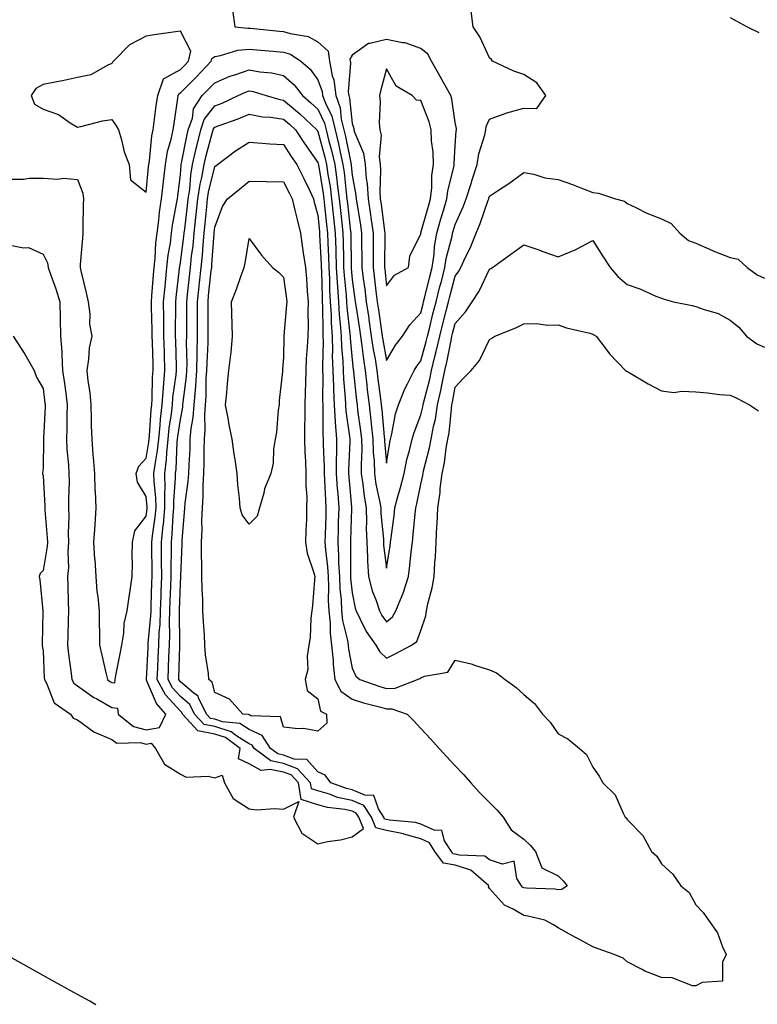
# Model space of a CAD drawing. Units: inches. Extents: x 957923 to 960563, y 7192298 to 7194938.
# Drawn here: x 959951 to 960166, y 7193217 to 7193504 of the extents above; entities that cross this region are included whole.
import ezdxf

# ---------------------------------------------------------------- set-up
doc = ezdxf.new("R2010")
doc.units = ezdxf.units.IN
doc.header["$MEASUREMENT"] = 0
doc.layers.add('Contour_95797192', color=7, linetype='Continuous', true_color=0x99ce3b)

msp = doc.modelspace()

# ---------------------------------------------------------------- linework, layer by layer
at = {"layer": 'Contour_95797192'}
for points in [[(960013.21, 7193506.76, 3178), (960013.9, 7193501.92, 3178), (960017.7, 7193501.57, 3178), (960018.05, 7193501.61, 3178), (960018.4, 7193501.57, 3178), (960026.85, 7193500.71, 3178), (960028.05, 7193500.61, 3178), (960030, 7193499.97, 3178), (960035.26, 7193499.13, 3178), (960038.05, 7193497.58, 3178), (960041.02, 7193494.89, 3178), (960041.45, 7193491.92, 3178), (960042.25, 7193487.72, 3178), (960042.69, 7193486.55, 3178), (960043.24, 7193481.92, 3178), (960044.52, 7193478.38, 3178), (960044.86, 7193475.12, 3178), (960045.64, 7193471.92, 3178), (960046.12, 7193469.99, 3178), (960047.61, 7193462.37, 3178), (960047.71, 7193461.92, 3178), (960047.75, 7193461.63, 3178), (960048.05, 7193458.78, 3178), (960049.09, 7193452.97, 3178), (960049.16, 7193451.92, 3178), (960049.37, 7193450.61, 3178), (960050.44, 7193444.3, 3178), (960050.79, 7193441.92, 3178), (960050.79, 7193439.17, 3178), (960050.85, 7193434.71, 3178), (960050.85, 7193431.92, 3178), (960051.26, 7193428.72, 3178), (960051.7, 7193425.57, 3178), (960052.15, 7193421.92, 3178), (960052.86, 7193417.12, 3178), (960052.91, 7193416.78, 3178), (960053.62, 7193411.92, 3178), (960054.18, 7193408.05, 3178), (960054.7, 7193405.28, 3178), (960055.22, 7193401.92, 3178), (960055.51, 7193399.38, 3178), (960056.26, 7193393.7, 3178), (960056.48, 7193391.92, 3178), (960056.64, 7193390.51, 3178), (960057.38, 7193382.6, 3178), (960057.44, 7193381.92, 3178), (960057.46, 7193381.33, 3178), (960058.05, 7193374.93, 3178), (960058.97, 7193381, 3178), (960059.19, 7193381.92, 3178), (960059.59, 7193383.46, 3178), (960060.69, 7193389.28, 3178), (960061.54, 7193391.92, 3178), (960063.38, 7193396.59, 3178), (960064.18, 7193398.05, 3178), (960066.08, 7193401.92, 3178), (960066.84, 7193403.13, 3178), (960068.05, 7193404.69, 3178), (960069.61, 7193410.36, 3178), (960069.96, 7193411.92, 3178), (960070.6, 7193414.48, 3178), (960071.57, 7193418.4, 3178), (960072.45, 7193421.92, 3178), (960073.6, 7193426.37, 3178), (960074, 7193427.86, 3178), (960075.05, 7193431.92, 3178), (960075.41, 7193434.56, 3178), (960077.12, 7193441, 3178), (960077.29, 7193441.92, 3178), (960077.45, 7193442.51, 3178), (960078.05, 7193444.44, 3178), (960080.38, 7193449.58, 3178), (960081.27, 7193451.92, 3178), (960082.74, 7193456.61, 3178), (960082.88, 7193457.1, 3178), (960084.43, 7193461.92, 3178), (960084.94, 7193465.03, 3178), (960086.61, 7193470.47, 3178), (960086.92, 7193471.92, 3178), (960087.02, 7193472.96, 3178), (960088.05, 7193475.05, 3178), (960093.04, 7193476.94, 3178), (960093.07, 7193476.94, 3178), (960098.05, 7193478.31, 3178), (960101.79, 7193478.17, 3178), (960104.45, 7193481.92, 3178), (960101.81, 7193485.67, 3178), (960098.05, 7193488.05, 3178), (960095.14, 7193489.01, 3178), (960088.89, 7193491.92, 3178), (960088.56, 7193492.43, 3178), (960088.05, 7193492.96, 3178), (960085.18, 7193499.05, 3178), (960083.24, 7193501.92, 3178), (960082.65, 7193506.51, 3178)], [(960158.05, 7193504.62, 3178), (960159.83, 7193503.7, 3178), (960163.05, 7193501.92, 3178), (960166.42, 7193500.3, 3178)], [(959948.05, 7193457.6, 3177), (959952.39, 7193457.58, 3177), (959954.04, 7193457.9, 3177), (959958.05, 7193457.88, 3177), (959962.34, 7193457.62, 3177), (959964.02, 7193457.9, 3177), (959968.05, 7193457.53, 3177), (959969.67, 7193453.54, 3177), (959969.83, 7193451.92, 3177), (959969.78, 7193450.2, 3177), (959969.68, 7193443.56, 3177), (959969.64, 7193441.92, 3177), (959969.51, 7193440.46, 3177), (959968.91, 7193432.78, 3177), (959968.84, 7193431.92, 3177), (959969.08, 7193430.9, 3177), (959970.66, 7193424.52, 3177), (959971.22, 7193421.92, 3177), (959971.69, 7193418.27, 3177), (959971.55, 7193415.42, 3177), (959972.24, 7193411.92, 3177), (959971.44, 7193408.54, 3177), (959971.34, 7193405.22, 3177), (959970.78, 7193401.92, 3177), (959971.09, 7193398.89, 3177), (959971.65, 7193395.51, 3177), (959971.96, 7193391.92, 3177), (959972.11, 7193387.86, 3177), (959972.07, 7193385.94, 3177), (959972.25, 7193381.92, 3177), (959972.59, 7193377.39, 3177), (959972.68, 7193376.55, 3177), (959973, 7193371.92, 3177), (959973.18, 7193367.06, 3177), (959973.22, 7193366.76, 3177), (959973.43, 7193361.92, 3177), (959973.1, 7193356.98, 3177), (959973.09, 7193356.88, 3177), (959972.78, 7193351.92, 3177), (959973.08, 7193346.96, 3177), (959973.09, 7193346.88, 3177), (959973.41, 7193341.92, 3177), (959973.75, 7193337.62, 3177), (959973.99, 7193335.98, 3177), (959974.36, 7193331.92, 3177), (959974.37, 7193328.25, 3177), (959974.51, 7193325.46, 3177), (959974.52, 7193321.92, 3177), (959975.17, 7193319.03, 3177), (959976.48, 7193313.48, 3177), (959976.84, 7193311.92, 3177), (959977.53, 7193311.41, 3177), (959978.05, 7193311.12, 3177), (959978.95, 7193311.02, 3177), (959979.07, 7193311.92, 3177), (959979.29, 7193313.17, 3177), (959980.53, 7193319.44, 3177), (959980.97, 7193321.92, 3177), (959981.56, 7193325.42, 3177), (959981.7, 7193328.27, 3177), (959982.51, 7193331.92, 3177), (959983.27, 7193336.71, 3177), (959983.33, 7193337.21, 3177), (959984.05, 7193341.92, 3177), (959984.14, 7193345.83, 3177), (959984.01, 7193347.88, 3177), (959984.09, 7193351.92, 3177), (959984.77, 7193355.2, 3177), (959988.05, 7193359.5, 3177), (959988.37, 7193361.61, 3177), (959988.4, 7193361.92, 3177), (959988.39, 7193362.27, 3177), (959988.05, 7193365.24, 3177), (959985.54, 7193369.4, 3177), (959985.21, 7193371.92, 3177), (959985.92, 7193374.05, 3177), (959988.05, 7193376.41, 3177), (959988.89, 7193381.08, 3177), (959988.98, 7193381.92, 3177), (959989.09, 7193382.96, 3177), (959989.52, 7193390.44, 3177), (959989.69, 7193391.92, 3177), (959989.83, 7193393.7, 3177), (959989.96, 7193400.01, 3177), (959990.13, 7193401.92, 3177), (959990.08, 7193403.95, 3177), (959989.92, 7193410.06, 3177), (959989.87, 7193411.92, 3177), (959989.85, 7193413.72, 3177), (959989.62, 7193420.36, 3177), (959989.6, 7193421.92, 3177), (959989.77, 7193423.64, 3177), (959990.23, 7193429.75, 3177), (959990.44, 7193431.92, 3177), (959990.73, 7193434.6, 3177), (959990.94, 7193439.03, 3177), (959991.3, 7193441.92, 3177), (959991.77, 7193445.65, 3177), (959991.97, 7193447.99, 3177), (959992.52, 7193451.92, 3177), (959993.08, 7193456.88, 3177), (959993.09, 7193456.96, 3177), (959993.66, 7193461.92, 3177), (959994.31, 7193465.65, 3177), (959995.35, 7193469.22, 3177), (959995.94, 7193471.92, 3177), (959996.18, 7193473.78, 3177), (959997.26, 7193481.14, 3177), (959997.38, 7193481.92, 3177), (959997.54, 7193482.43, 3177), (959998.05, 7193482.7, 3177), (960002.68, 7193487.29, 3177), (960007.01, 7193491.92, 3177), (960007.21, 7193492.76, 3177), (960008.05, 7193493.35, 3177), (960009.72, 7193493.58, 3177), (960014.78, 7193495.18, 3177), (960018.05, 7193495.49, 3177), (960021.32, 7193495.18, 3177), (960025.08, 7193494.89, 3177), (960028.05, 7193494.62, 3177), (960030.08, 7193493.95, 3177), (960033.13, 7193491.92, 3177), (960035.8, 7193489.67, 3177), (960038.05, 7193486.49, 3177), (960039.3, 7193483.17, 3177), (960039.45, 7193481.92, 3177), (960040.25, 7193479.73, 3177), (960042.08, 7193475.94, 3177), (960043.07, 7193471.92, 3177), (960044.05, 7193467.92, 3177), (960044.53, 7193465.44, 3177), (960045.33, 7193461.92, 3177), (960045.67, 7193459.54, 3177), (960046.29, 7193453.68, 3177), (960046.53, 7193451.92, 3177), (960046.66, 7193450.53, 3177), (960047.57, 7193442.39, 3177), (960047.62, 7193441.92, 3177), (960047.64, 7193441.51, 3177), (960047.71, 7193432.25, 3177), (960047.72, 7193431.92, 3177), (960047.74, 7193431.61, 3177), (960048.05, 7193428.42, 3177), (960048.85, 7193422.72, 3177), (960048.95, 7193421.92, 3177), (960049.1, 7193420.87, 3177), (960050.15, 7193414.01, 3177), (960050.45, 7193411.92, 3177), (960050.86, 7193409.11, 3177), (960051.31, 7193405.18, 3177), (960051.82, 7193401.92, 3177), (960052.31, 7193397.66, 3177), (960052.44, 7193396.31, 3177), (960052.97, 7193391.92, 3177), (960053.51, 7193387.37, 3177), (960053.6, 7193386.37, 3177), (960054.1, 7193381.92, 3177), (960054.19, 7193378.07, 3177), (960054.43, 7193375.55, 3177), (960054.52, 7193371.92, 3177), (960054.97, 7193368.85, 3177), (960056, 7193363.97, 3177), (960056.34, 7193361.92, 3177), (960056.39, 7193360.26, 3177), (960057.12, 7193352.84, 3177), (960057.16, 7193351.92, 3177), (960057.2, 7193351.08, 3177), (960058.05, 7193344.38, 3177), (960059.09, 7193350.88, 3177), (960059.21, 7193351.92, 3177), (960059.37, 7193353.23, 3177), (960060.25, 7193359.73, 3177), (960060.48, 7193361.92, 3177), (960061.37, 7193365.24, 3177), (960062.15, 7193367.82, 3177), (960063.15, 7193371.92, 3177), (960063.99, 7193375.98, 3177), (960064.75, 7193378.62, 3177), (960065.53, 7193381.92, 3177), (960066.05, 7193383.91, 3177), (960068.05, 7193388.99, 3177), (960068.65, 7193391.33, 3177), (960068.73, 7193391.92, 3177), (960068.94, 7193392.8, 3177), (960070.6, 7193399.36, 3177), (960071.14, 7193401.92, 3177), (960072.12, 7193406, 3177), (960072.52, 7193407.45, 3177), (960073.53, 7193411.92, 3177), (960074.44, 7193415.53, 3177), (960075.41, 7193419.28, 3177), (960076.08, 7193421.92, 3177), (960076.48, 7193423.48, 3177), (960078.05, 7193429.36, 3177), (960079.1, 7193430.87, 3177), (960079.66, 7193431.92, 3177), (960081.05, 7193434.93, 3177), (960082.4, 7193437.56, 3177), (960084.09, 7193441.92, 3177), (960085.27, 7193444.69, 3177), (960087.64, 7193451.51, 3177), (960087.8, 7193451.92, 3177), (960087.85, 7193452.12, 3177), (960088.05, 7193452.7, 3177), (960090.38, 7193454.26, 3177), (960093.61, 7193456.37, 3177), (960098.05, 7193459.56, 3177), (960100.9, 7193459.07, 3177), (960104.1, 7193457.97, 3177), (960108.05, 7193457.53, 3177), (960112.14, 7193456.02, 3177), (960115.1, 7193454.87, 3177), (960118.05, 7193453.76, 3177), (960119.7, 7193453.58, 3177), (960124.69, 7193451.92, 3177), (960127.28, 7193451.16, 3177), (960128.05, 7193450.57, 3177), (960130.58, 7193449.38, 3177), (960133.8, 7193447.68, 3177), (960138.05, 7193446.1, 3177), (960140.87, 7193444.75, 3177), (960143.38, 7193441.92, 3177), (960145.91, 7193439.77, 3177), (960148.05, 7193438.93, 3177), (960152.92, 7193436.8, 3177), (960153.31, 7193436.67, 3177), (960158.05, 7193434.83, 3177), (960160.43, 7193434.3, 3177), (960163, 7193431.92, 3177), (960165.92, 7193429.79, 3177), (960168.05, 7193428.78, 3177)], [(959948.05, 7193438.5, 3176), (959952.38, 7193437.58, 3176), (959953.82, 7193437.68, 3176), (959958.05, 7193435.81, 3176), (959959.38, 7193433.25, 3176), (959959.58, 7193431.92, 3176), (959960.35, 7193429.62, 3176), (959961.77, 7193425.65, 3176), (959962.93, 7193421.92, 3176), (959963.06, 7193416.92, 3176), (959963.17, 7193411.92, 3176), (959963.51, 7193407.37, 3176), (959963.49, 7193406.49, 3176), (959963.77, 7193401.92, 3176), (959964.27, 7193398.13, 3176), (959964.67, 7193395.3, 3176), (959965.12, 7193391.92, 3176), (959965.03, 7193388.91, 3176), (959964.98, 7193384.99, 3176), (959964.89, 7193381.92, 3176), (959965.01, 7193378.87, 3176), (959965.49, 7193374.48, 3176), (959965.61, 7193371.92, 3176), (959965.63, 7193369.5, 3176), (959965.43, 7193364.54, 3176), (959965.46, 7193361.92, 3176), (959965.54, 7193359.42, 3176), (959965.41, 7193354.56, 3176), (959965.48, 7193351.92, 3176), (959965.31, 7193349.17, 3176), (959965.43, 7193344.54, 3176), (959965.22, 7193341.92, 3176), (959965.3, 7193339.17, 3176), (959965.39, 7193334.58, 3176), (959965.46, 7193331.92, 3176), (959965.4, 7193329.28, 3176), (959965.25, 7193324.71, 3176), (959965.2, 7193321.92, 3176), (959965.44, 7193319.3, 3176), (959966.27, 7193313.7, 3176), (959966.45, 7193311.92, 3176), (959967.03, 7193310.9, 3176), (959968.05, 7193310.1, 3176), (959972.85, 7193306.72, 3176), (959973.68, 7193306.3, 3176), (959978.05, 7193303.8, 3176), (959979.75, 7193303.62, 3176), (959979.92, 7193301.92, 3176), (959984.42, 7193298.29, 3176), (959988.05, 7193297.27, 3176), (959992, 7193297.97, 3176), (959993.84, 7193301.92, 3176), (959991.13, 7193304.99, 3176), (959988.22, 7193311.76, 3176), (959988.13, 7193311.92, 3176), (959988.13, 7193312, 3176), (959988.65, 7193321.31, 3176), (959988.67, 7193321.92, 3176), (959988.69, 7193322.56, 3176), (959989.46, 7193330.51, 3176), (959989.51, 7193331.92, 3176), (959989.55, 7193333.42, 3176), (959989.76, 7193340.2, 3176), (959989.82, 7193341.92, 3176), (959989.82, 7193343.68, 3176), (959989.69, 7193350.28, 3176), (959989.69, 7193351.92, 3176), (959989.89, 7193353.76, 3176), (959990.72, 7193359.24, 3176), (959990.97, 7193361.92, 3176), (959990.93, 7193364.81, 3176), (959990.37, 7193369.6, 3176), (959990.34, 7193371.92, 3176), (959990.65, 7193374.52, 3176), (959991.38, 7193378.6, 3176), (959991.73, 7193381.92, 3176), (959992.14, 7193386, 3176), (959992.24, 7193387.72, 3176), (959992.7, 7193391.92, 3176), (959993.08, 7193396.9, 3176), (959993.09, 7193396.96, 3176), (959993.51, 7193401.92, 3176), (959993.39, 7193406.59, 3176), (959993.37, 7193407.23, 3176), (959993.25, 7193411.92, 3176), (959993.2, 7193416.78, 3176), (959993.2, 7193417.08, 3176), (959993.15, 7193421.92, 3176), (959993.57, 7193426.41, 3176), (959993.69, 7193427.56, 3176), (959994.12, 7193431.92, 3176), (959994.51, 7193435.47, 3176), (959995.14, 7193439.01, 3176), (959995.49, 7193441.92, 3176), (959995.78, 7193444.19, 3176), (959997.04, 7193450.92, 3176), (959997.19, 7193451.92, 3176), (959997.28, 7193452.7, 3176), (959998.05, 7193458.97, 3176), (959998.26, 7193461.71, 3176), (959998.3, 7193461.92, 3176), (959998.38, 7193462.25, 3176), (959999.9, 7193470.08, 3176), (960000.35, 7193471.92, 3176), (960001.53, 7193475.4, 3176), (960001.85, 7193478.11, 3176), (960004.38, 7193481.92, 3176), (960006.22, 7193483.76, 3176), (960008.05, 7193485.69, 3176), (960012.42, 7193487.55, 3176), (960014.17, 7193488.03, 3176), (960018.05, 7193489.4, 3176), (960021.14, 7193488.83, 3176), (960024.65, 7193488.52, 3176), (960028.05, 7193487.76, 3176), (960031.17, 7193485.05, 3176), (960033.54, 7193481.92, 3176), (960036.01, 7193479.87, 3176), (960038.05, 7193477.94, 3176), (960040.02, 7193473.89, 3176), (960040.5, 7193471.92, 3176), (960041.29, 7193468.68, 3176), (960042.04, 7193465.92, 3176), (960042.95, 7193461.92, 3176), (960043.59, 7193457.45, 3176), (960043.71, 7193456.26, 3176), (960044.29, 7193451.92, 3176), (960044.64, 7193448.5, 3176), (960045.04, 7193444.93, 3176), (960045.35, 7193441.92, 3176), (960045.43, 7193439.3, 3176), (960045.47, 7193434.5, 3176), (960045.55, 7193431.92, 3176), (960045.69, 7193429.56, 3176), (960046.25, 7193423.72, 3176), (960046.36, 7193421.92, 3176), (960046.46, 7193420.34, 3176), (960047.38, 7193412.6, 3176), (960047.42, 7193411.92, 3176), (960047.43, 7193411.31, 3176), (960048.05, 7193405.05, 3176), (960048.37, 7193402.25, 3176), (960048.42, 7193401.92, 3176), (960048.47, 7193401.49, 3176), (960049.31, 7193393.17, 3176), (960049.46, 7193391.92, 3176), (960049.64, 7193390.32, 3176), (960050.48, 7193384.36, 3176), (960050.76, 7193381.92, 3176), (960050.82, 7193379.15, 3176), (960050.63, 7193374.5, 3176), (960050.7, 7193371.92, 3176), (960051.17, 7193368.81, 3176), (960051.52, 7193365.38, 3176), (960052.08, 7193361.92, 3176), (960052.21, 7193357.76, 3176), (960052.14, 7193356, 3176), (960052.28, 7193351.92, 3176), (960052.53, 7193347.45, 3176), (960052.52, 7193346.39, 3176), (960052.81, 7193341.92, 3176), (960053.9, 7193337.78, 3176), (960055, 7193334.97, 3176), (960055.99, 7193331.92, 3176), (960056.7, 7193330.57, 3176), (960058.05, 7193328.78, 3176), (960059.77, 7193330.2, 3176), (960060.71, 7193331.92, 3176), (960062.55, 7193336.43, 3176), (960062.88, 7193337.1, 3176), (960064.4, 7193341.92, 3176), (960064.83, 7193345.14, 3176), (960065.22, 7193349.09, 3176), (960065.58, 7193351.92, 3176), (960065.82, 7193354.15, 3176), (960066.35, 7193360.22, 3176), (960066.54, 7193361.92, 3176), (960066.86, 7193363.11, 3176), (960068.05, 7193368.8, 3176), (960068.61, 7193371.35, 3176), (960068.68, 7193371.92, 3176), (960068.85, 7193372.72, 3176), (960070.55, 7193379.42, 3176), (960071.01, 7193381.92, 3176), (960071.69, 7193385.57, 3176), (960072.25, 7193387.72, 3176), (960072.91, 7193391.92, 3176), (960073.86, 7193396.12, 3176), (960074.21, 7193398.09, 3176), (960075.01, 7193401.92, 3176), (960075.61, 7193404.36, 3176), (960076.81, 7193410.69, 3176), (960077.08, 7193411.92, 3176), (960077.28, 7193412.68, 3176), (960078.05, 7193415.63, 3176), (960081.01, 7193418.97, 3176), (960082.94, 7193421.92, 3176), (960084.97, 7193425.01, 3176), (960088.05, 7193431.37, 3176), (960088.4, 7193431.57, 3176), (960088.9, 7193431.92, 3176), (960094.18, 7193435.79, 3176), (960098.05, 7193438.48, 3176), (960102.95, 7193436.82, 3176), (960103.27, 7193436.69, 3176), (960108.05, 7193434.99, 3176), (960112.96, 7193437, 3176), (960113.38, 7193437.25, 3176), (960118.05, 7193439.73, 3176), (960121.09, 7193434.97, 3176), (960123.11, 7193431.92, 3176), (960125.41, 7193429.28, 3176), (960128.05, 7193426.9, 3176), (960131.78, 7193425.65, 3176), (960136.39, 7193423.58, 3176), (960138.05, 7193422.92, 3176), (960138.84, 7193422.7, 3176), (960141.62, 7193421.92, 3176), (960146.98, 7193420.85, 3176), (960148.05, 7193420.59, 3176), (960150.24, 7193419.73, 3176), (960154.6, 7193418.48, 3176), (960158.05, 7193416.59, 3176), (960160.64, 7193414.52, 3176), (960162.85, 7193411.92, 3176), (960165.85, 7193409.71, 3176), (960168.05, 7193408.7, 3176)], [(959949.41, 7193411.92, 3175), (959951.68, 7193408.29, 3175), (959952.75, 7193406.63, 3175), (959955.52, 7193401.92, 3175), (959956.13, 7193400.01, 3175), (959958.05, 7193396.65, 3175), (959958.57, 7193392.45, 3175), (959958.64, 7193391.92, 3175), (959958.63, 7193391.35, 3175), (959958.23, 7193382.1, 3175), (959958.23, 7193381.74, 3175), (959958.05, 7193373.58, 3175), (959957.94, 7193372.04, 3175), (959957.94, 7193371.92, 3175), (959957.93, 7193371.8, 3175), (959958.05, 7193371.3, 3175), (959958.58, 7193362.45, 3175), (959958.59, 7193361.92, 3175), (959958.61, 7193361.37, 3175), (959959.3, 7193353.17, 3175), (959959.34, 7193351.92, 3175), (959959.26, 7193350.71, 3175), (959958.05, 7193343.68, 3175), (959957.2, 7193342.78, 3175), (959956.96, 7193341.92, 3175), (959957.14, 7193341.02, 3175), (959958.04, 7193331.94, 3175), (959958.04, 7193331.9, 3175), (959957.84, 7193322.12, 3175), (959957.84, 7193321.92, 3175), (959957.85, 7193321.72, 3175), (959958.05, 7193320.32, 3175), (959958.43, 7193312.31, 3175), (959958.47, 7193311.92, 3175), (959959.04, 7193310.92, 3175), (959961.26, 7193305.14, 3175), (959966.06, 7193301.92, 3175), (959966.86, 7193300.73, 3175), (959968.05, 7193300.26, 3175), (959972.81, 7193296.69, 3175), (959973.49, 7193296.47, 3175), (959978.05, 7193294.48, 3175), (959979.57, 7193293.44, 3175), (959986.37, 7193293.6, 3175), (959988.05, 7193293.13, 3175), (959989.52, 7193293.4, 3175), (959990.77, 7193291.92, 3175), (959993.45, 7193287.31, 3175), (959998.05, 7193284.4, 3175), (959999.69, 7193283.56, 3175), (960006.14, 7193283.83, 3175), (960008.05, 7193283.38, 3175), (960010.2, 7193284.07, 3175), (960010.88, 7193281.92, 3175), (960013.42, 7193277.29, 3175), (960018.05, 7193274.32, 3175), (960020.16, 7193274.03, 3175), (960025.54, 7193274.44, 3175), (960028.05, 7193274.21, 3175), (960032.56, 7193276.43, 3175), (960030.97, 7193271.92, 3175), (960033.39, 7193267.25, 3175), (960038.05, 7193264.17, 3175), (960040.9, 7193264.77, 3175), (960044.67, 7193265.3, 3175), (960048.05, 7193266.16, 3175), (960051.32, 7193268.64, 3175), (960050.01, 7193271.92, 3175), (960049.22, 7193273.09, 3175), (960048.05, 7193273.62, 3175), (960045.88, 7193274.09, 3175), (960040.82, 7193274.69, 3175), (960038.05, 7193275.47, 3175), (960033.17, 7193277.04, 3175), (960032.42, 7193281.92, 3175), (960030.3, 7193284.17, 3175), (960028.05, 7193284.99, 3175), (960024.16, 7193285.81, 3175), (960021.56, 7193285.44, 3175), (960018.05, 7193287.41, 3175), (960015, 7193288.87, 3175), (960015.43, 7193291.92, 3175), (960011.2, 7193295.06, 3175), (960008.05, 7193296.08, 3175), (960003.14, 7193297, 3175), (959998.68, 7193301.92, 3175), (959998.48, 7193302.35, 3175), (959998.05, 7193302.7, 3175), (959993.66, 7193307.53, 3175), (959991.28, 7193311.92, 3175), (959991.43, 7193315.3, 3175), (959991.6, 7193318.37, 3175), (959991.75, 7193321.92, 3175), (959991.91, 7193325.79, 3175), (959992.11, 7193327.86, 3175), (959992.26, 7193331.92, 3175), (959992.41, 7193336.28, 3175), (959992.44, 7193337.53, 3175), (959992.59, 7193341.92, 3175), (959992.58, 7193346.45, 3175), (959992.56, 7193347.41, 3175), (959992.55, 7193351.92, 3175), (959993.07, 7193356.9, 3175), (959993.08, 7193356.94, 3175), (959993.54, 7193361.92, 3175), (959993.48, 7193366.49, 3175), (959993.56, 7193367.43, 3175), (959993.48, 7193371.92, 3175), (959993.98, 7193376, 3175), (959994.07, 7193377.94, 3175), (959994.49, 7193381.92, 3175), (959994.81, 7193385.16, 3175), (959995.42, 7193389.3, 3175), (959995.71, 7193391.92, 3175), (959995.87, 7193394.09, 3175), (959996.78, 7193400.65, 3175), (959996.89, 7193401.92, 3175), (959996.86, 7193403.11, 3175), (959996.67, 7193410.53, 3175), (959996.63, 7193411.92, 3175), (959996.61, 7193413.35, 3175), (959996.7, 7193420.57, 3175), (959996.68, 7193421.92, 3175), (959996.8, 7193423.17, 3175), (959997.78, 7193431.65, 3175), (959997.81, 7193431.92, 3175), (959997.84, 7193432.13, 3175), (959998.05, 7193433.37, 3175), (959999.09, 7193440.88, 3175), (959999.18, 7193441.92, 3175), (959999.32, 7193443.19, 3175), (960000.12, 7193449.85, 3175), (960000.34, 7193451.92, 3175), (960000.74, 7193454.6, 3175), (960001.08, 7193458.89, 3175), (960001.61, 7193461.92, 3175), (960002.66, 7193466.53, 3175), (960002.79, 7193467.17, 3175), (960003.97, 7193471.92, 3175), (960005, 7193474.97, 3175), (960008.05, 7193478.91, 3175), (960010.23, 7193479.75, 3175), (960014.86, 7193481.92, 3175), (960017.02, 7193482.96, 3175), (960018.05, 7193483.31, 3175), (960019.22, 7193483.09, 3175), (960023.01, 7193481.92, 3175), (960026.94, 7193480.81, 3175), (960028.05, 7193480.63, 3175), (960032.79, 7193476.67, 3175), (960037.77, 7193471.92, 3175), (960037.88, 7193471.74, 3175), (960038.05, 7193471.51, 3175), (960040.11, 7193463.97, 3175), (960040.57, 7193461.92, 3175), (960040.99, 7193458.97, 3175), (960041.59, 7193455.46, 3175), (960042.05, 7193451.92, 3175), (960042.51, 7193447.45, 3175), (960042.61, 7193446.47, 3175), (960043.09, 7193441.92, 3175), (960043.24, 7193437.12, 3175), (960043.25, 7193436.72, 3175), (960043.38, 7193431.92, 3175), (960043.64, 7193427.51, 3175), (960043.76, 7193426.22, 3175), (960044.03, 7193421.92, 3175), (960044.25, 7193418.11, 3175), (960044.56, 7193415.4, 3175), (960044.8, 7193411.92, 3175), (960044.9, 7193408.78, 3175), (960045.3, 7193404.67, 3175), (960045.39, 7193401.92, 3175), (960045.49, 7193399.36, 3175), (960045.98, 7193393.99, 3175), (960046.07, 7193391.92, 3175), (960046.18, 7193390.06, 3175), (960047.26, 7193382.7, 3175), (960047.32, 7193381.92, 3175), (960047.32, 7193381.2, 3175), (960046.97, 7193373.01, 3175), (960046.97, 7193371.92, 3175), (960047.03, 7193370.9, 3175), (960047.84, 7193362.13, 3175), (960047.85, 7193361.92, 3175), (960047.85, 7193361.72, 3175), (960047.57, 7193352.41, 3175), (960047.55, 7193351.92, 3175), (960047.58, 7193351.45, 3175), (960047.54, 7193342.43, 3175), (960047.57, 7193341.92, 3175), (960047.59, 7193341.45, 3175), (960048.05, 7193337.17, 3175), (960048.89, 7193332.76, 3175), (960049.16, 7193331.92, 3175), (960050.41, 7193329.56, 3175), (960052.07, 7193325.94, 3175), (960054.93, 7193321.92, 3175), (960056.09, 7193319.97, 3175), (960058.05, 7193318.17, 3175), (960060.51, 7193319.46, 3175), (960065.36, 7193321.92, 3175), (960066.91, 7193323.05, 3175), (960068.05, 7193326.22, 3175), (960069.47, 7193330.51, 3175), (960069.7, 7193331.92, 3175), (960070.11, 7193333.97, 3175), (960071.35, 7193338.62, 3175), (960071.9, 7193341.92, 3175), (960072.11, 7193345.98, 3175), (960072.31, 7193347.66, 3175), (960072.51, 7193351.92, 3175), (960072.7, 7193356.57, 3175), (960072.77, 7193357.21, 3175), (960072.93, 7193361.92, 3175), (960073.61, 7193366.37, 3175), (960073.67, 7193367.55, 3175), (960074.24, 7193371.92, 3175), (960074.89, 7193375.08, 3175), (960075.45, 7193379.32, 3175), (960075.92, 7193381.92, 3175), (960076.26, 7193383.72, 3175), (960076.92, 7193390.79, 3175), (960077.09, 7193391.92, 3175), (960077.27, 7193392.7, 3175), (960078.05, 7193397.04, 3175), (960080.39, 7193399.58, 3175), (960082.67, 7193401.92, 3175), (960085.12, 7193404.85, 3175), (960088.05, 7193410.9, 3175), (960088.65, 7193411.33, 3175), (960089.58, 7193411.92, 3175), (960095.65, 7193414.32, 3175), (960098.05, 7193415.46, 3175), (960101.7, 7193415.57, 3175), (960104.89, 7193415.08, 3175), (960108.05, 7193415.24, 3175), (960110.44, 7193414.3, 3175), (960117.19, 7193412.78, 3175), (960118.05, 7193412.53, 3175), (960118.38, 7193412.25, 3175), (960119.03, 7193411.92, 3175), (960122.16, 7193407.8, 3175), (960122.91, 7193406.78, 3175), (960127.58, 7193401.92, 3175), (960127.85, 7193401.72, 3175), (960128.05, 7193401.65, 3175), (960128.68, 7193401.3, 3175), (960134.19, 7193398.07, 3175), (960138.05, 7193395.98, 3175), (960141.68, 7193395.55, 3175), (960144.02, 7193395.94, 3175), (960148.05, 7193395.67, 3175), (960151.51, 7193395.38, 3175), (960155.01, 7193394.97, 3175), (960158.05, 7193394.69, 3175), (960159.99, 7193393.87, 3175), (960163.69, 7193391.92, 3175), (960166.34, 7193390.2, 3175)], [(959973.44, 7193217.31, 3175), (959971.68, 7193218.29, 3175), (959968.05, 7193220.3, 3175), (959967.01, 7193220.88, 3175), (959965.12, 7193221.92, 3175), (959960.57, 7193224.44, 3175), (959958.05, 7193225.85, 3175), (959954.15, 7193228.03, 3175), (959949.12, 7193230.85, 3175)]]:
    msp.add_polyline3d(points, dxfattribs=at)
for points in [[(959988.05, 7193453.78, 3178), (959988.8, 7193461.16, 3178), (959988.89, 7193461.92, 3178), (959989.07, 7193462.94, 3178), (959989.76, 7193470.22, 3178), (959990.13, 7193471.92, 3178), (959990.45, 7193474.32, 3178), (959991.03, 7193478.95, 3178), (959991.43, 7193481.92, 3178), (959993.14, 7193486.82, 3178), (959998.05, 7193489.54, 3178), (959999.24, 7193490.73, 3178), (960000.36, 7193491.92, 3178), (960001.05, 7193494.91, 3178), (959998.05, 7193500.71, 3178), (959996.61, 7193500.47, 3178), (959990.36, 7193499.62, 3178), (959988.05, 7193499.24, 3178), (959983.26, 7193496.71, 3178), (959978.56, 7193491.92, 3178), (959978.32, 7193491.65, 3178), (959978.05, 7193491.24, 3178), (959976.93, 7193490.81, 3178), (959971.96, 7193488.01, 3178), (959968.05, 7193487.17, 3178), (959963.75, 7193486.22, 3178), (959962.11, 7193485.98, 3178), (959958.05, 7193485.18, 3178), (959956, 7193483.97, 3178), (959954.56, 7193481.92, 3178), (959955.58, 7193479.46, 3178), (959958.05, 7193478.01, 3178), (959962.52, 7193476.39, 3178), (959965.96, 7193474.01, 3178), (959968.05, 7193472.76, 3178), (959969.06, 7193472.92, 3178), (959975.35, 7193474.62, 3178), (959978.05, 7193474.95, 3178), (959979.3, 7193473.17, 3178), (959980.01, 7193471.92, 3178), (959980.9, 7193469.07, 3178), (959981.72, 7193465.59, 3178), (959983.14, 7193461.92, 3178), (959983.54, 7193457.41, 3178)], [(960058.05, 7193404.87, 3179), (960060.69, 7193409.28, 3179), (960062.68, 7193411.92, 3179), (960064.8, 7193415.16, 3179), (960068.05, 7193418.74, 3179), (960068.67, 7193421.3, 3179), (960068.84, 7193421.92, 3179), (960069.1, 7193422.97, 3179), (960070.68, 7193429.3, 3179), (960071.36, 7193431.92, 3179), (960071.9, 7193435.77, 3179), (960072, 7193437.97, 3179), (960072.67, 7193441.92, 3179), (960073.87, 7193446.1, 3179), (960074.61, 7193448.48, 3179), (960075.64, 7193451.92, 3179), (960075.88, 7193454.09, 3179), (960077.72, 7193461.59, 3179), (960077.77, 7193461.92, 3179), (960077.76, 7193462.21, 3179), (960078.05, 7193467.33, 3179), (960078.33, 7193471.63, 3179), (960078.39, 7193471.92, 3179), (960078.43, 7193472.31, 3179), (960078.05, 7193474.15, 3179), (960077.05, 7193480.92, 3179), (960076.74, 7193481.92, 3179), (960075.12, 7193484.85, 3179), (960073.67, 7193487.53, 3179), (960071.09, 7193491.92, 3179), (960070.07, 7193493.95, 3179), (960068.05, 7193495.61, 3179), (960063.46, 7193497.33, 3179), (960062.65, 7193497.33, 3179), (960058.05, 7193498.29, 3179), (960053.22, 7193497.1, 3179), (960052.84, 7193497.13, 3179), (960048.05, 7193493.7, 3179), (960047.4, 7193492.56, 3179), (960047.49, 7193491.92, 3179), (960047.58, 7193491.45, 3179), (960046.89, 7193483.07, 3179), (960047.03, 7193481.92, 3179), (960047.3, 7193481.18, 3179), (960048.05, 7193473.81, 3179), (960048.49, 7193472.35, 3179), (960048.53, 7193471.92, 3179), (960048.68, 7193471.3, 3179), (960051.36, 7193465.22, 3179), (960051.81, 7193461.92, 3179), (960052.12, 7193457.84, 3179), (960052.41, 7193456.28, 3179), (960052.68, 7193451.92, 3179), (960053.39, 7193447.27, 3179), (960053.5, 7193446.47, 3179), (960054.18, 7193441.92, 3179), (960054.18, 7193438.05, 3179), (960054.15, 7193435.83, 3179), (960054.15, 7193431.92, 3179), (960054.59, 7193428.46, 3179), (960054.97, 7193424.99, 3179), (960055.35, 7193421.92, 3179), (960055.7, 7193419.58, 3179), (960056.57, 7193413.4, 3179), (960056.79, 7193411.92, 3179), (960056.95, 7193410.81, 3179)], [(960058.05, 7193426.59, 3180), (960060.32, 7193429.65, 3180), (960064.41, 7193431.92, 3180), (960064.82, 7193435.16, 3180), (960068.05, 7193441.65, 3180), (960068.06, 7193441.9, 3180), (960068.06, 7193441.92, 3180), (960068.07, 7193441.94, 3180), (960070.22, 7193449.75, 3180), (960070.85, 7193451.92, 3180), (960071.21, 7193455.08, 3180), (960071.25, 7193458.72, 3180), (960071.72, 7193461.92, 3180), (960071.59, 7193465.47, 3180), (960071.16, 7193468.81, 3180), (960071.03, 7193471.92, 3180), (960070.45, 7193474.32, 3180), (960068.05, 7193480.49, 3180), (960066.77, 7193480.63, 3180), (960065.46, 7193481.92, 3180), (960060.83, 7193484.69, 3180), (960058.05, 7193489.77, 3180), (960056.34, 7193483.62, 3180), (960055.95, 7193481.92, 3180), (960056.22, 7193480.1, 3180), (960055.92, 7193474.05, 3180), (960056.14, 7193471.92, 3180), (960056.51, 7193470.38, 3180), (960055.9, 7193464.07, 3180), (960056.19, 7193461.92, 3180), (960056.33, 7193460.2, 3180), (960056.07, 7193453.89, 3180), (960056.19, 7193451.92, 3180), (960056.44, 7193450.32, 3180), (960057.47, 7193442.49, 3180), (960057.56, 7193441.92, 3180), (960057.56, 7193441.43, 3180), (960057.45, 7193432.51, 3180), (960057.45, 7193431.92, 3180), (960057.52, 7193431.39, 3180)], [(960148.05, 7193222.78, 3174), (960147.12, 7193222.84, 3174), (960141.22, 7193225.1, 3174), (960138.05, 7193225.22, 3174), (960133.22, 7193227.1, 3174), (960132.41, 7193227.56, 3174), (960128.05, 7193229.81, 3174), (960126.96, 7193230.83, 3174), (960124.35, 7193231.92, 3174), (960119.64, 7193233.52, 3174), (960118.05, 7193234.15, 3174), (960113.14, 7193236.84, 3174), (960113.03, 7193236.9, 3174), (960108.05, 7193239.63, 3174), (960106.68, 7193240.55, 3174), (960104.13, 7193241.92, 3174), (960099.21, 7193243.09, 3174), (960098.05, 7193243.23, 3174), (960094.86, 7193245.1, 3174), (960092.39, 7193246.26, 3174), (960088.05, 7193251.16, 3174), (960087.76, 7193251.63, 3174), (960087.79, 7193251.92, 3174), (960082.57, 7193256.45, 3174), (960078.05, 7193257.88, 3174), (960074.6, 7193258.48, 3174), (960072.11, 7193261.92, 3174), (960070.54, 7193264.42, 3174), (960068.05, 7193265.55, 3174), (960063.12, 7193266.98, 3174), (960062.97, 7193267, 3174), (960058.05, 7193268.05, 3174), (960054.91, 7193268.78, 3174), (960053.65, 7193271.92, 3174), (960051.4, 7193275.26, 3174), (960048.05, 7193276.74, 3174), (960043.8, 7193277.66, 3174), (960041.4, 7193278.56, 3174), (960038.05, 7193279.52, 3174), (960036.23, 7193280.1, 3174), (960035.95, 7193281.92, 3174), (960032.11, 7193285.98, 3174), (960028.05, 7193287.47, 3174), (960024.37, 7193288.25, 3174), (960019.54, 7193291.92, 3174), (960018.97, 7193292.84, 3174), (960018.05, 7193293.25, 3174), (960014.51, 7193295.46, 3174), (960012.84, 7193296.71, 3174), (960008.05, 7193298.25, 3174), (960004.95, 7193298.83, 3174), (960002.15, 7193301.92, 3174), (960000.81, 7193304.67, 3174), (959998.05, 7193307, 3174), (959995.71, 7193309.58, 3174), (959994.44, 7193311.92, 3174), (959994.59, 7193315.38, 3174), (959994.69, 7193318.56, 3174), (959994.83, 7193321.92, 3174), (959994.95, 7193325.01, 3174), (959994.9, 7193328.76, 3174), (959995.01, 7193331.92, 3174), (959995.11, 7193334.87, 3174), (959995.26, 7193339.13, 3174), (959995.35, 7193341.92, 3174), (959995.34, 7193344.62, 3174), (959995.42, 7193349.28, 3174), (959995.41, 7193351.92, 3174), (959995.67, 7193354.3, 3174), (959995.91, 7193359.79, 3174), (959996.12, 7193361.92, 3174), (959996.09, 7193363.89, 3174), (959996.65, 7193370.53, 3174), (959996.63, 7193371.92, 3174), (959996.79, 7193373.19, 3174), (959997.14, 7193381.02, 3174), (959997.24, 7193381.92, 3174), (959997.31, 7193382.66, 3174), (959998.05, 7193387.62, 3174), (959998.73, 7193391.24, 3174), (959998.77, 7193391.92, 3174), (959998.84, 7193392.7, 3174), (959999.83, 7193400.14, 3174), (959999.95, 7193401.92, 3174), (959999.99, 7193403.85, 3174), (959999.85, 7193410.12, 3174), (959999.88, 7193411.92, 3174), (959999.88, 7193413.76, 3174), (959999.94, 7193420.03, 3174), (959999.93, 7193421.92, 3174), (960000.15, 7193424.03, 3174), (960000.68, 7193429.3, 3174), (960000.95, 7193431.92, 3174), (960001.3, 7193435.16, 3174), (960001.72, 7193438.25, 3174), (960002.09, 7193441.92, 3174), (960002.56, 7193446.43, 3174), (960002.67, 7193447.31, 3174), (960003.13, 7193451.92, 3174), (960003.77, 7193456.2, 3174), (960004.24, 7193458.11, 3174), (960004.92, 7193461.92, 3174), (960005.5, 7193464.48, 3174), (960007.43, 7193471.31, 3174), (960007.59, 7193471.92, 3174), (960007.71, 7193472.27, 3174), (960008.05, 7193472.7, 3174), (960009.34, 7193473.21, 3174), (960014.83, 7193475.14, 3174), (960018.05, 7193476.55, 3174), (960021.93, 7193475.79, 3174), (960024.33, 7193475.65, 3174), (960028.05, 7193475.06, 3174), (960029.76, 7193473.64, 3174), (960031.56, 7193471.92, 3174), (960034.14, 7193468.01, 3174), (960038.05, 7193462.47, 3174), (960038.17, 7193462.04, 3174), (960038.2, 7193461.92, 3174), (960038.22, 7193461.74, 3174), (960039.61, 7193453.48, 3174), (960039.83, 7193451.92, 3174), (960040.02, 7193449.95, 3174), (960040.56, 7193444.42, 3174), (960040.82, 7193441.92, 3174), (960040.91, 7193439.07, 3174), (960041.13, 7193434.99, 3174), (960041.21, 7193431.92, 3174), (960041.41, 7193428.56, 3174), (960041.47, 7193425.34, 3174), (960041.68, 7193421.92, 3174), (960041.91, 7193418.07, 3174), (960041.92, 7193415.79, 3174), (960042.18, 7193411.92, 3174), (960042.31, 7193407.66, 3174), (960042.26, 7193406.14, 3174), (960042.42, 7193401.92, 3174), (960042.58, 7193397.39, 3174), (960042.57, 7193396.45, 3174), (960042.77, 7193391.92, 3174), (960043.09, 7193386.96, 3174), (960043.1, 7193386.88, 3174), (960043.47, 7193381.92, 3174), (960043.46, 7193377.33, 3174), (960043.43, 7193376.55, 3174), (960043.42, 7193371.92, 3174), (960043.7, 7193367.58, 3174), (960043.84, 7193366.14, 3174), (960044.12, 7193361.92, 3174), (960044.01, 7193357.88, 3174), (960043.95, 7193356.02, 3174), (960043.83, 7193351.92, 3174), (960044.09, 7193347.96, 3174), (960044.09, 7193345.88, 3174), (960044.31, 7193341.92, 3174), (960044.46, 7193338.33, 3174), (960044.8, 7193335.18, 3174), (960044.94, 7193331.92, 3174), (960045.24, 7193329.11, 3174), (960046.67, 7193323.31, 3174), (960046.86, 7193321.92, 3174), (960046.97, 7193320.83, 3174), (960048.05, 7193315.22, 3174), (960049.08, 7193312.96, 3174), (960050.27, 7193311.92, 3174), (960056.06, 7193309.93, 3174), (960058.05, 7193309.34, 3174), (960060.57, 7193309.4, 3174), (960067.01, 7193311.92, 3174), (960067.69, 7193312.27, 3174), (960068.05, 7193312.47, 3174), (960069.07, 7193312.94, 3174), (960075.91, 7193314.07, 3174), (960078.05, 7193317.55, 3174), (960082.7, 7193316.57, 3174), (960083.93, 7193316.04, 3174), (960088.05, 7193314.81, 3174), (960090.08, 7193313.95, 3174), (960092.58, 7193311.92, 3174), (960095.8, 7193309.67, 3174), (960098.05, 7193307.55, 3174), (960101.07, 7193304.95, 3174), (960103.48, 7193301.92, 3174), (960105.64, 7193299.52, 3174), (960108.05, 7193296.18, 3174), (960110.79, 7193294.65, 3174), (960114.21, 7193291.92, 3174), (960116.3, 7193290.18, 3174), (960118.05, 7193286.47, 3174), (960119.97, 7193283.85, 3174), (960121.05, 7193281.92, 3174), (960124.56, 7193278.42, 3174), (960126.9, 7193273.07, 3174), (960127.54, 7193271.92, 3174), (960127.81, 7193271.67, 3174), (960128.05, 7193271.22, 3174), (960132.68, 7193266.55, 3174), (960135.14, 7193261.92, 3174), (960136.69, 7193260.57, 3174), (960138.05, 7193258.27, 3174), (960141.43, 7193255.3, 3174), (960143.71, 7193251.92, 3174), (960146.1, 7193249.97, 3174), (960148.05, 7193246.39, 3174), (960150.24, 7193244.11, 3174), (960151.77, 7193241.92, 3174), (960154.39, 7193238.25, 3174), (960155.87, 7193234.11, 3174), (960156.89, 7193231.92, 3174), (960155.81, 7193229.69, 3174), (960155.86, 7193224.11, 3174), (960149.89, 7193223.76, 3174)], [(960108.05, 7193250.77, 3173), (960107.05, 7193250.92, 3173), (960098.75, 7193251.22, 3173), (960098.05, 7193251.3, 3173), (960097.66, 7193251.53, 3173), (960097.31, 7193251.92, 3173), (960095.96, 7193254.01, 3173), (960095.19, 7193259.07, 3173), (960091.76, 7193258.21, 3173), (960088.05, 7193259.48, 3173), (960086.67, 7193260.53, 3173), (960079.19, 7193260.79, 3173), (960078.05, 7193261.14, 3173), (960077.39, 7193261.26, 3173), (960076.91, 7193261.92, 3173), (960074.95, 7193265.01, 3173), (960074.12, 7193267.99, 3173), (960071.89, 7193268.09, 3173), (960068.05, 7193269.85, 3173), (960066.44, 7193270.32, 3173), (960058.92, 7193271.04, 3173), (960058.05, 7193271.24, 3173), (960057.49, 7193271.35, 3173), (960057.27, 7193271.92, 3173), (960055.68, 7193274.28, 3173), (960054.3, 7193278.17, 3173), (960051.72, 7193278.25, 3173), (960048.05, 7193279.85, 3173), (960046.36, 7193280.22, 3173), (960041.85, 7193281.92, 3173), (960040.23, 7193284.11, 3173), (960038.05, 7193285.05, 3173), (960034.82, 7193288.7, 3173), (960031.16, 7193288.81, 3173), (960028.05, 7193289.93, 3173), (960026.41, 7193290.28, 3173), (960024.27, 7193291.92, 3173), (960021.85, 7193295.71, 3173), (960018.05, 7193297.45, 3173), (960015.3, 7193299.17, 3173), (960010.29, 7193299.67, 3173), (960008.05, 7193300.4, 3173), (960006.77, 7193300.65, 3173), (960005.62, 7193301.92, 3173), (960003.31, 7193306.65, 3173), (960003.22, 7193307.08, 3173), (960001.97, 7193307.99, 3173), (959998.05, 7193311.3, 3173), (959997.76, 7193311.63, 3173), (959997.6, 7193311.92, 3173), (959997.61, 7193312.35, 3173), (959997.9, 7193321.76, 3173), (959997.91, 7193321.92, 3173), (959997.91, 7193322.06, 3173), (959997.76, 7193331.63, 3173), (959997.77, 7193331.92, 3173), (959997.78, 7193332.19, 3173), (959998.05, 7193339.95, 3173), (959998.21, 7193341.76, 3173), (959998.21, 7193342.08, 3173), (959998.51, 7193351.47, 3173), (959998.51, 7193351.92, 3173), (959998.53, 7193352.39, 3173), (959999.27, 7193360.71, 3173), (959999.31, 7193361.92, 3173), (959999.42, 7193363.29, 3173), (960000.34, 7193369.63, 3173), (960000.48, 7193371.92, 3173), (960000.55, 7193374.42, 3173), (960000.86, 7193379.11, 3173), (960000.93, 7193381.92, 3173), (960001.2, 7193385.06, 3173), (960001.79, 7193388.19, 3173), (960002.04, 7193391.92, 3173), (960002.39, 7193396.26, 3173), (960002.54, 7193397.43, 3173), (960002.85, 7193401.92, 3173), (960002.94, 7193406.82, 3173), (960002.94, 7193407.04, 3173), (960003.03, 7193411.92, 3173), (960003.02, 7193416.88, 3173), (960003.02, 7193416.96, 3173), (960003, 7193421.92, 3173), (960003.48, 7193426.49, 3173), (960003.58, 7193427.45, 3173), (960004.05, 7193431.92, 3173), (960004.44, 7193435.53, 3173), (960004.65, 7193438.52, 3173), (960004.99, 7193441.92, 3173), (960005.29, 7193444.69, 3173), (960005.69, 7193449.56, 3173), (960005.92, 7193451.92, 3173), (960006.2, 7193453.78, 3173), (960008.05, 7193461.26, 3173), (960008.42, 7193461.55, 3173), (960008.86, 7193461.92, 3173), (960014.1, 7193465.87, 3173), (960018.05, 7193468.38, 3173), (960021.84, 7193468.13, 3173), (960024.04, 7193467.92, 3173), (960028.05, 7193467.68, 3173), (960030.33, 7193464.19, 3173), (960031.91, 7193461.92, 3173), (960033.98, 7193457.84, 3173), (960035.59, 7193454.38, 3173), (960036.77, 7193451.92, 3173), (960037.02, 7193450.88, 3173), (960038.05, 7193447.1, 3173), (960038.51, 7193442.37, 3173), (960038.56, 7193441.92, 3173), (960038.57, 7193441.39, 3173), (960039.02, 7193432.9, 3173), (960039.05, 7193431.92, 3173), (960039.1, 7193430.87, 3173), (960039.26, 7193423.13, 3173), (960039.34, 7193421.92, 3173), (960039.42, 7193420.55, 3173), (960039.47, 7193413.33, 3173), (960039.55, 7193411.92, 3173), (960039.6, 7193410.36, 3173), (960039.38, 7193403.25, 3173), (960039.43, 7193401.92, 3173), (960039.49, 7193400.49, 3173), (960039.4, 7193393.27, 3173), (960039.46, 7193391.92, 3173), (960039.55, 7193390.42, 3173), (960039.51, 7193383.38, 3173), (960039.62, 7193381.92, 3173), (960039.62, 7193380.36, 3173), (960039.88, 7193373.76, 3173), (960039.88, 7193371.92, 3173), (960040, 7193369.97, 3173), (960040.25, 7193364.13, 3173), (960040.4, 7193361.92, 3173), (960040.34, 7193359.63, 3173), (960040.17, 7193354.03, 3173), (960040.1, 7193351.92, 3173), (960040.25, 7193349.71, 3173), (960040.89, 7193344.75, 3173), (960041.06, 7193341.92, 3173), (960041.18, 7193338.8, 3173), (960041.1, 7193334.97, 3173), (960041.23, 7193331.92, 3173), (960041.61, 7193328.37, 3173), (960041.59, 7193325.46, 3173), (960042.07, 7193321.92, 3173), (960042.49, 7193317.47, 3173), (960042.51, 7193316.37, 3173), (960043.02, 7193311.92, 3173), (960044.73, 7193308.6, 3173), (960048.05, 7193306.28, 3173), (960051.36, 7193305.22, 3173), (960055.97, 7193303.99, 3173), (960058.05, 7193303.38, 3173), (960059.55, 7193303.42, 3173), (960064.07, 7193301.92, 3173), (960066.02, 7193299.89, 3173), (960068.05, 7193297.66, 3173), (960070.82, 7193294.69, 3173), (960073.33, 7193291.92, 3173), (960075.64, 7193289.5, 3173), (960078.05, 7193286.88, 3173), (960080.48, 7193284.34, 3173), (960082.62, 7193281.92, 3173), (960085.15, 7193279.03, 3173), (960088.05, 7193276.14, 3173), (960090.13, 7193273.99, 3173), (960091.97, 7193271.92, 3173), (960094.32, 7193268.19, 3173), (960098.05, 7193265.44, 3173), (960099.87, 7193263.74, 3173), (960101.36, 7193261.92, 3173), (960103.25, 7193257.12, 3173), (960108.05, 7193254.79, 3173), (960109.5, 7193253.37, 3173), (960110.58, 7193251.92, 3173), (960109.09, 7193250.88, 3173)], [(960038.05, 7193296.96, 3172), (960033.83, 7193297.7, 3172), (960032.34, 7193297.62, 3172), (960028.05, 7193298.13, 3172), (960027.19, 7193301.06, 3172), (960018.57, 7193301.41, 3172), (960018.05, 7193301.65, 3172), (960017.87, 7193301.74, 3172), (960016.2, 7193301.92, 3172), (960012.34, 7193306.22, 3172), (960008.05, 7193308.17, 3172), (960007.32, 7193311.2, 3172), (960006.33, 7193311.92, 3172), (960006.24, 7193313.74, 3172), (960005.31, 7193319.17, 3172), (960005.2, 7193321.92, 3172), (960005.03, 7193324.95, 3172), (960004.79, 7193328.66, 3172), (960004.61, 7193331.92, 3172), (960004.59, 7193335.38, 3172), (960004.33, 7193338.21, 3172), (960004.32, 7193341.92, 3172), (960004.31, 7193345.67, 3172), (960004.21, 7193348.09, 3172), (960004.2, 7193351.92, 3172), (960004.34, 7193355.63, 3172), (960004.3, 7193358.17, 3172), (960004.43, 7193361.92, 3172), (960004.68, 7193365.28, 3172), (960004.68, 7193368.56, 3172), (960004.91, 7193371.92, 3172), (960004.99, 7193374.99, 3172), (960004.93, 7193378.81, 3172), (960005.01, 7193381.92, 3172), (960005.26, 7193384.71, 3172), (960005.11, 7193388.97, 3172), (960005.31, 7193391.92, 3172), (960005.51, 7193394.46, 3172), (960005.59, 7193399.46, 3172), (960005.76, 7193401.92, 3172), (960005.8, 7193404.17, 3172), (960006.14, 7193410.01, 3172), (960006.17, 7193411.92, 3172), (960006.17, 7193413.8, 3172), (960006.08, 7193419.95, 3172), (960006.08, 7193421.92, 3172), (960006.26, 7193423.72, 3172), (960007.04, 7193430.9, 3172), (960007.15, 7193431.92, 3172), (960007.24, 7193432.74, 3172), (960007.88, 7193441.76, 3172), (960007.9, 7193441.92, 3172), (960007.91, 7193442.06, 3172), (960008.05, 7193443.68, 3172), (960010.29, 7193449.67, 3172), (960011.8, 7193451.92, 3172), (960015.28, 7193454.69, 3172), (960018.05, 7193456.98, 3172), (960023.03, 7193456.94, 3172), (960023.07, 7193456.94, 3172), (960028.05, 7193456.88, 3172), (960029.75, 7193453.62, 3172), (960030.57, 7193451.92, 3172), (960031.39, 7193448.58, 3172), (960032.01, 7193445.88, 3172), (960033.03, 7193441.92, 3172), (960033.61, 7193437.49, 3172), (960033.82, 7193436.16, 3172), (960034.41, 7193431.92, 3172), (960034.74, 7193428.6, 3172), (960034.94, 7193425.03, 3172), (960035.23, 7193421.92, 3172), (960035.13, 7193419.01, 3172), (960035.21, 7193414.77, 3172), (960035.1, 7193411.92, 3172), (960034.95, 7193408.81, 3172), (960034.68, 7193405.28, 3172), (960034.52, 7193401.92, 3172), (960034.44, 7193398.31, 3172), (960034.38, 7193395.59, 3172), (960034.28, 7193391.92, 3172), (960034.22, 7193388.09, 3172), (960034.19, 7193385.77, 3172), (960034.13, 7193381.92, 3172), (960034.26, 7193378.13, 3172), (960034.45, 7193375.51, 3172), (960034.58, 7193371.92, 3172), (960034.53, 7193368.4, 3172), (960034.83, 7193365.14, 3172), (960034.78, 7193361.92, 3172), (960034.72, 7193358.58, 3172), (960034.51, 7193355.46, 3172), (960034.45, 7193351.92, 3172), (960034.91, 7193348.78, 3172), (960036.92, 7193343.05, 3172), (960037.16, 7193341.92, 3172), (960037.04, 7193340.9, 3172), (960036.47, 7193333.5, 3172), (960036.27, 7193331.92, 3172), (960035.98, 7193329.85, 3172), (960035.82, 7193324.15, 3172), (960035.41, 7193321.92, 3172), (960034.92, 7193318.8, 3172), (960035.14, 7193314.83, 3172), (960034.36, 7193311.92, 3172), (960034.93, 7193308.81, 3172), (960038.05, 7193306.37, 3172), (960038.86, 7193302.72, 3172), (960040.55, 7193301.92, 3172), (960040.71, 7193299.26, 3172)], [(960018.05, 7193357.19, 3171), (960016.07, 7193359.93, 3171), (960015.43, 7193361.92, 3171), (960015.25, 7193364.73, 3171), (960014.76, 7193368.64, 3171), (960014.57, 7193371.92, 3171), (960013.97, 7193376, 3171), (960013.66, 7193377.53, 3171), (960013.09, 7193381.92, 3171), (960012.27, 7193386.14, 3171), (960011.91, 7193388.05, 3171), (960011.17, 7193391.92, 3171), (960011.52, 7193395.4, 3171), (960011.8, 7193398.17, 3171), (960012.18, 7193401.92, 3171), (960012.71, 7193406.57, 3171), (960012.86, 7193407.12, 3171), (960013.22, 7193411.92, 3171), (960012.88, 7193421.92, 3171), (960014.4, 7193425.57, 3171), (960015.72, 7193429.6, 3171), (960016.58, 7193431.92, 3171), (960016.85, 7193433.11, 3171), (960018.05, 7193440.32, 3171), (960021.65, 7193435.53, 3171), (960024.82, 7193431.92, 3171), (960026.63, 7193430.51, 3171), (960028.05, 7193429.11, 3171), (960028.91, 7193422.78, 3171), (960028.99, 7193421.92, 3171), (960028.96, 7193421, 3171), (960028.17, 7193412.04, 3171), (960028.16, 7193411.92, 3171), (960028.16, 7193411.82, 3171), (960028.05, 7193405.83, 3171), (960027.78, 7193402.19, 3171), (960027.73, 7193401.92, 3171), (960027.74, 7193401.61, 3171), (960026.75, 7193393.21, 3171), (960026.77, 7193391.92, 3171), (960026.53, 7193390.4, 3171), (960025.99, 7193383.97, 3171), (960025.59, 7193381.92, 3171), (960025.13, 7193379.01, 3171), (960025.04, 7193374.93, 3171), (960024.39, 7193371.92, 3171), (960022.53, 7193367.43, 3171), (960022.31, 7193366.18, 3171), (960021.06, 7193361.92, 3171), (960020.42, 7193359.54, 3171)]]:
    msp.add_polyline3d(points, close=True, dxfattribs=at)

doc.saveas('drawing.dxf')
